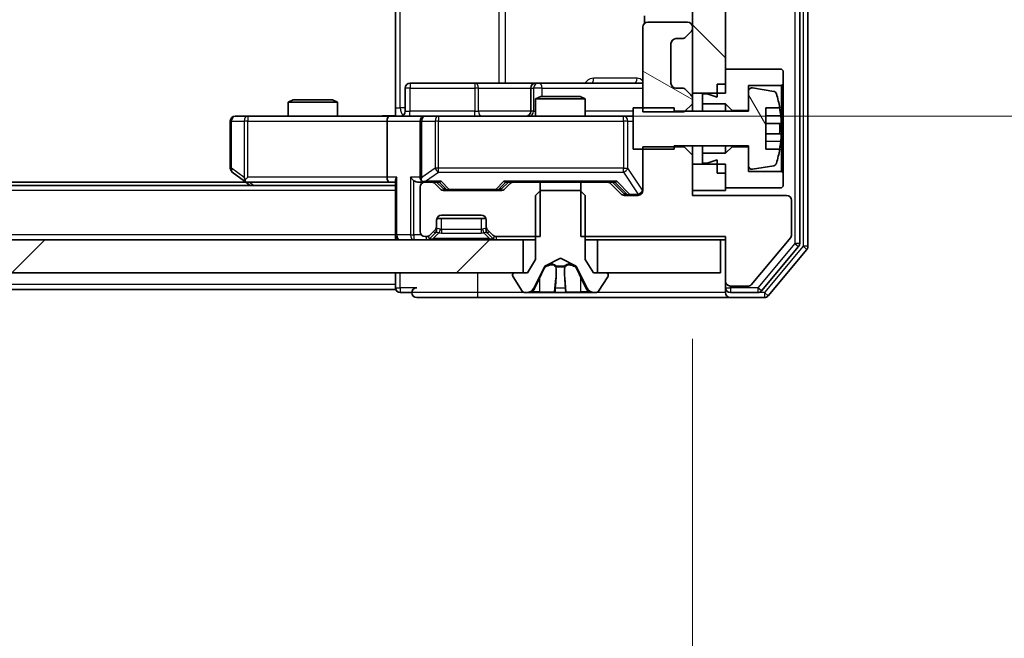
# Model space of a CAD drawing. Units: millimetres. Extents: x 36 to 9676, y 20 to 1706.
# Drawn here: x 2647 to 2706, y 1282 to 1320 of the extents above; entities that cross this region are included whole.
import ezdxf

# ---------------------------------------------------------------- set-up
doc = ezdxf.new("R2010")
doc.units = ezdxf.units.MM
doc.header["$LTSCALE"] = 2.5
doc.layers.get('Defpoints').update_dxf_attribs({"lineweight": 25})
for name, color, linetype, lineweight in [('Dimension (ISO)', 7, 'Continuous', 18), ('Dimension (ISO) @ 1', 7, 'Continuous', 18), ('Hatch (ISO)', 1, 'Continuous', 18), ('Visible (ISO)', 7, 'Continuous', 35), ('Visible Narrow (ISO)', 7, 'Continuous', 25)]:
    doc.layers.add(name, color=color, linetype=linetype, lineweight=lineweight)
doc.styles.add('Note Text (TK)', font='MS PGothic.ttf')
doc.dimstyles.new('Default - Method 1b (TK)', dxfattribs={"dimscale": 2.5, "dimtxt": 2.5, "dimasz": 2.5, "dimexe": 1, "dimexo": 1.5, "dimgap": 1, "dimtad": 1, "dimrnd": 1e-08, "dimdsep": 46, "dimtxsty": 'Note Text (TK)', "dimcen": 0.09, "dimdle": 5, "dimclrd": 100, "dimclre": 100, "dimclrt": 7, "dimadec": 1, "dimazin": 1, "dimtfac": 1, "dimtmove": 0, "dimatfit": 3, "dimfxl": 1, "dimtolj": 1, "dimlwd": -1, "dimlwe": -1, "dimarcsym": 0})

# ---------------------------------------------------------------- blocks, each defined once
blk = doc.blocks.new('*D34')
at = {"layer": 'Defpoints', "color": 0}
for p in [(2341.54, 1309.382), (2687.54, 1309.382), (2687.54, 1228.132)]:
    blk.add_point(p, dxfattribs=at)
at = {"layer": 'Dimension (ISO)', "color": 100}
for p, q in [((2341.54, 1300.382), (2341.54, 1222.132)), ((2687.54, 1300.382), (2687.54, 1222.132)), ((2356.54, 1228.132), (2672.54, 1228.132))]:
    blk.add_line(p, q, dxfattribs=at)
for points in [[(2356.54, 1230.632), (2356.54, 1225.632), (2341.54, 1228.132)], [(2672.54, 1230.632), (2672.54, 1225.632), (2687.54, 1228.132)]]:
    blk.add_solid(points, dxfattribs=at)
at = {"layer": 'Dimension (ISO)', "color": 7, "insert": (2499.327, 1241.632), "char_height": 15, "attachment_point": 4, "style": 'Note Text (TK)'}
blk.add_mtext('\\A1;346', dxfattribs=at)
blk = doc.blocks.new('*D99')
at = {"layer": 'Defpoints', "color": 0}
for p in [(2669.164, 1357.882), (2669.164, 1313.882), (2760.093, 1313.882)]:
    blk.add_point(p, dxfattribs=at)
at = {"layer": 'Dimension (ISO) @ 1', "color": 100}
for p, q in [((2760.093, 1372.882), (2760.093, 1387.882)), ((2678.164, 1357.882), (2766.093, 1357.882)), ((2760.093, 1357.882), (2760.093, 1342.882)), ((2760.093, 1342.882), (2760.093, 1328.882)), ((2760.093, 1313.882), (2760.093, 1328.882)), ((2678.164, 1313.882), (2766.093, 1313.882)), ((2760.093, 1298.882), (2760.093, 1283.882))]:
    blk.add_line(p, q, dxfattribs=at)
for points in [[(2757.593, 1372.882), (2762.593, 1372.882), (2760.093, 1357.882)], [(2757.593, 1298.882), (2762.593, 1298.882), (2760.093, 1313.882)]]:
    blk.add_solid(points, dxfattribs=at)
at = {"layer": 'Dimension (ISO) @ 1', "color": 7, "insert": (2746.593, 1325.697), "char_height": 15, "attachment_point": 4, "rotation": 90, "style": 'Note Text (TK)'}
blk.add_mtext('\\A1;44', dxfattribs=at)

msp = doc.modelspace()

# ---------------------------------------------------------------- hatches: boundary and pattern name
at = {"layer": 'Hatch (ISO)'}
h = msp.add_hatch(dxfattribs=at)
h.set_pattern_fill('ANSI31', color=256, scale=152.4, angle=90.00021, style=0)
h.set_pattern_definition([(135.0002, (936.75, -28), (-13.47033, -13.47043), [])])
h.paths.add_polyline_path([(2689.54, 1356.482), (2687.54, 1356.482), (2687.54, 1315.282), (2689.54, 1315.282)])
h = msp.add_hatch(dxfattribs=at)
h.set_pattern_fill('ANSI31', color=256, scale=152.4, angle=105.000246, style=0)
h.set_pattern_definition([(150.0002, (936.75, -28), (-9.52493, -16.49782), [])])
edge = h.paths.add_edge_path()
edge.add_line((2687.04, 1314.1385), (2687.54, 1314.6385))
edge.add_line((2687.54, 1314.6385), (2687.54, 1314.9577))
edge.add_ellipse((2687.24, 1314.9577), major_axis=(0, 0.3), ratio=1, start_angle=270, end_angle=315)
edge.add_line((2687.4521, 1315.1698), (2687.1279, 1315.4941))
edge.add_ellipse((2686.9157, 1315.282), major_axis=(-0.2121, 0.2121), ratio=1, start_angle=270, end_angle=315)
edge.add_line((2686.9157, 1315.582), (2686.54, 1315.582))
edge.add_ellipse((2686.54, 1315.882), major_axis=(-0.3, 0), ratio=1, start_angle=0, end_angle=90, ccw=False)
edge.add_line((2686.24, 1315.882), (2686.24, 1318.282))
edge.add_ellipse((2686.54, 1318.282), major_axis=(0, 0.3), ratio=1, start_angle=0, end_angle=90, ccw=False)
edge.add_line((2686.54, 1318.582), (2686.9157, 1318.582))
edge.add_ellipse((2686.9157, 1318.882), major_axis=(0.3, 0), ratio=1, start_angle=270, end_angle=315)
edge.add_line((2687.1279, 1318.6698), (2687.4521, 1318.9941))
edge.add_ellipse((2687.24, 1319.2062), major_axis=(0.2121, 0.2121), ratio=1, start_angle=270, end_angle=315)
edge.add_line((2687.54, 1319.2062), (2687.54, 1319.282))
edge.add_ellipse((2687.24, 1319.282), major_axis=(0, 0.3), ratio=1, start_angle=270, end_angle=360)
edge.add_line((2687.24, 1319.582), (2684.84, 1319.582))
edge.add_ellipse((2684.84, 1319.282), major_axis=(-0.3, 0), ratio=1, start_angle=270, end_angle=360)
edge.add_line((2684.54, 1319.282), (2684.54, 1314.1385))
edge.add_line((2684.54, 1314.1385), (2687.04, 1314.1385))
h = msp.add_hatch(dxfattribs=at)
h.set_pattern_fill('ANSI31', color=256, scale=152.4, angle=75.000175, style=0)
h.set_pattern_definition([(120.0002, (936.75, -28), (-16.49775, -9.52505), [])])
edge = h.paths.add_edge_path()
edge.add_line((2683.94, 1311.882), (2686.44, 1311.882))
edge.add_line((2686.44, 1311.882), (2686.44, 1312.082))
edge.add_line((2686.44, 1312.082), (2690.94, 1312.082))
edge.add_line((2690.94, 1312.082), (2690.94, 1310.867))
edge.add_ellipse((2691.14, 1310.867), major_axis=(0, -0.2), ratio=1, start_angle=270, end_angle=369.212951)
edge.add_line((2691.172, 1310.6696), (2692.4669, 1310.8796))
edge.add_ellipse((2692.4349, 1311.077), major_axis=(0.1974, 0.032), ratio=1, start_angle=270, end_angle=333.896117)
edge.add_ellipse((2685.6675, 1313.132), major_axis=(2.113, 6.9588), ratio=1, start_angle=270, end_angle=276.993767)
edge.add_line((2692.8318, 1311.882), (2691.99, 1311.882))
edge.add_line((2691.99, 1311.882), (2691.99, 1314.382))
edge.add_line((2691.99, 1314.382), (2692.8318, 1314.382))
edge.add_ellipse((2685.6675, 1313.132), major_axis=(-1.25, 7.1643), ratio=1, start_angle=270, end_angle=276.993767)
edge.add_ellipse((2692.4349, 1315.1869), major_axis=(-0.0581, 0.1914), ratio=1, start_angle=270, end_angle=333.896117)
edge.add_line((2692.4669, 1315.3843), (2691.172, 1315.5943))
edge.add_ellipse((2691.14, 1315.3969), major_axis=(-0.1974, 0.032), ratio=1, start_angle=270, end_angle=369.212951)
edge.add_line((2690.94, 1315.3969), (2690.94, 1314.182))
edge.add_line((2690.94, 1314.182), (2686.44, 1314.182))
edge.add_line((2686.44, 1314.182), (2686.44, 1314.382))
edge.add_line((2686.44, 1314.382), (2683.94, 1314.382))
edge.add_line((2683.94, 1314.382), (2683.94, 1311.882))
h = msp.add_hatch(dxfattribs=at)
h.set_pattern_fill('ANSI31', color=256, scale=152.4, style=0)
h.set_pattern_definition([(45, (936.75, -28), (-13.47038, 13.47038), [])])
h.paths.add_polyline_path([(2351.79, 1306.382), (2351.79, 1304.382), (2677.29, 1304.382), (2677.29, 1306.382)])

# ---------------------------------------------------------------- linework, layer by layer
at = {"layer": 'Visible (ISO)'}
for p, q in [((2694.04, 1306.1716), (2694.04, 1365.5923)), ((2694.54, 1305.9906), (2694.54, 1365.7733)), ((2687.54, 1356.482), (2687.54, 1315.282)), ((2689.54, 1315.282), (2689.54, 1356.482)), ((2669.54, 1314.382), (2669.54, 1320.182)), ((2684.6298, 1319.9679), (2684.6298, 1319.496)), ((2684.54, 1319.282), (2684.54, 1314.1385)), ((2687.24, 1319.582), (2684.84, 1319.582)), ((2687.54, 1319.2062), (2687.54, 1319.282)), ((2686.54, 1318.582), (2686.9157, 1318.582)), ((2687.1279, 1318.6698), (2687.4521, 1318.9941)), ((2686.24, 1315.882), (2686.24, 1318.282)), ((2692.94, 1316.732), (2689.54, 1316.732)), ((2689.54, 1316.732), (2689.54, 1315.832)), ((2693.04, 1316.632), (2692.94, 1316.732)), ((2693.04, 1315.832), (2693.04, 1316.632)), ((2670.1413, 1314.182), (2670.1413, 1315.582)), ((2674.3709, 1315.882), (2670.4413, 1315.882)), ((2678.0455, 1315.882), (2674.3709, 1315.882)), ((2677.7455, 1315.582), (2677.7455, 1314.182)), ((2678.217, 1315.882), (2678.0455, 1315.882)), ((2684.54, 1315.882), (2678.217, 1315.882)), ((2686.9157, 1315.582), (2686.54, 1315.582)), ((2687.4521, 1315.1698), (2687.1279, 1315.4941)), ((2689.04, 1315.832), (2689.54, 1315.832)), ((2689.04, 1315.832), (2689.04, 1315.032)), ((2690.94, 1314.232), (2690.94, 1315.732)), ((2690.94, 1315.732), (2692.94, 1315.732)), ((2692.4669, 1315.3843), (2691.172, 1315.5943)), ((2692.94, 1315.732), (2693.04, 1315.832)), ((2692.94, 1315.732), (2692.94, 1310.532)), ((2693.04, 1310.432), (2693.04, 1315.832)), ((2663.3467, 1314.882), (2663.04, 1314.7286)), ((2663.3467, 1314.882), (2665.7333, 1314.882)), ((2665.7333, 1314.882), (2666.04, 1314.7286)), ((2678.3467, 1315.082), (2678.04, 1314.9286)), ((2681.04, 1314.9286), (2678.04, 1314.9286)), ((2678.04, 1313.882), (2678.04, 1314.9286)), ((2678.3467, 1315.082), (2680.7333, 1315.082)), ((2680.7333, 1315.082), (2681.04, 1314.9286)), ((2681.04, 1313.882), (2681.04, 1314.9286)), ((2687.54, 1315.282), (2689.54, 1315.282)), ((2687.54, 1314.9577), (2687.54, 1315.282)), ((2687.54, 1314.6385), (2687.54, 1314.9577)), ((2688.44, 1315.232), (2688.14, 1315.232)), ((2688.14, 1315.232), (2688.14, 1314.632)), ((2689.04, 1315.032), (2688.44, 1315.232)), ((2690.94, 1315.3969), (2690.94, 1314.182)), ((2666.04, 1314.7286), (2663.04, 1314.7286)), ((2663.04, 1313.882), (2663.04, 1314.7286)), ((2666.04, 1313.882), (2666.04, 1314.7286)), ((2669.54, 1314.382), (2669.54, 1313.8897)), ((2686.44, 1314.382), (2683.94, 1314.382)), ((2683.94, 1314.382), (2683.94, 1311.882)), ((2686.44, 1314.182), (2686.44, 1314.382)), ((2687.04, 1314.1385), (2687.54, 1314.6385)), ((2687.54, 1314.182), (2687.54, 1314.6385)), ((2688.14, 1314.632), (2689.54, 1314.632)), ((2688.14, 1314.182), (2688.14, 1314.632)), ((2689.54, 1314.632), (2689.94, 1314.232)), ((2689.54, 1314.182), (2689.54, 1314.632)), ((2691.99, 1311.882), (2691.99, 1314.382)), ((2691.99, 1314.382), (2692.8318, 1314.382)), ((2660.6034, 1313.882), (2659.84, 1313.882)), ((2669.1643, 1313.882), (2660.6034, 1313.882)), ((2669.1643, 1313.882), (2671.34, 1313.882)), ((2672.1582, 1313.882), (2671.34, 1313.882)), ((2683.3546, 1313.882), (2672.1582, 1313.882)), ((2683.94, 1313.882), (2683.3546, 1313.882)), ((2684.54, 1314.1385), (2687.04, 1314.1385)), ((2690.94, 1314.182), (2686.44, 1314.182)), ((2689.94, 1314.232), (2690.94, 1314.232)), ((2689.94, 1314.182), (2689.94, 1314.232)), ((2659.54, 1313.582), (2659.54, 1310.732)), ((2669.04, 1313.582), (2669.04, 1310.182)), ((2671.04, 1313.582), (2671.04, 1310.182)), ((2692.8905, 1313.4445), (2691.99, 1313.4445)), ((2691.99, 1312.8195), (2692.8905, 1312.8195)), ((2683.94, 1311.882), (2686.44, 1311.882)), ((2687.04, 1312.0255), (2684.54, 1312.0255)), ((2684.54, 1312.0255), (2684.54, 1309.382)), ((2686.44, 1311.882), (2686.44, 1312.082)), ((2686.44, 1312.082), (2690.94, 1312.082)), ((2687.04, 1312.082), (2687.04, 1312.0255)), ((2687.54, 1311.5255), (2687.04, 1312.0255)), ((2687.54, 1311.5255), (2687.54, 1312.082)), ((2688.14, 1311.632), (2688.14, 1312.082)), ((2689.54, 1311.632), (2689.54, 1312.082)), ((2689.94, 1312.032), (2689.54, 1311.632)), ((2689.94, 1312.032), (2689.94, 1312.082)), ((2690.94, 1312.032), (2689.94, 1312.032)), ((2690.94, 1312.082), (2690.94, 1310.867)), ((2690.94, 1310.532), (2690.94, 1312.032)), ((2692.8318, 1311.882), (2691.99, 1311.882)), ((2687.54, 1309.082), (2687.54, 1311.5255)), ((2689.54, 1311.632), (2688.14, 1311.632)), ((2688.14, 1311.632), (2688.14, 1311.032)), ((2689.54, 1310.982), (2687.54, 1310.982)), ((2687.54, 1310.982), (2687.54, 1309.382)), ((2688.14, 1311.032), (2688.44, 1311.032)), ((2688.44, 1311.032), (2689.04, 1311.232)), ((2689.04, 1311.232), (2689.04, 1310.432)), ((2689.54, 1309.382), (2689.54, 1310.982)), ((2691.172, 1310.6696), (2692.4669, 1310.8796)), ((2659.66, 1310.492), (2660.3933, 1309.942)), ((2660.6034, 1310.182), (2660.4478, 1310.0263)), ((2689.04, 1310.432), (2689.54, 1310.432)), ((2689.54, 1310.432), (2689.54, 1309.532)), ((2692.94, 1310.532), (2690.94, 1310.532)), ((2693.04, 1310.432), (2692.94, 1310.532)), ((2693.04, 1309.632), (2693.04, 1310.432)), ((2669.54, 1309.682), (2359.54, 1309.682)), ((2660.4733, 1309.882), (2368.6067, 1309.882)), ((2660.3933, 1309.942), (2660.74, 1309.682)), ((2660.5733, 1309.882), (2669.1643, 1309.882)), ((2669.1643, 1309.882), (2669.54, 1309.882)), ((2669.54, 1309.9698), (2669.54, 1306.682)), ((2670.9643, 1309.882), (2671.34, 1309.882)), ((2671.04, 1309.582), (2671.04, 1306.882)), ((2671.7157, 1309.882), (2671.34, 1309.882)), ((2671.7157, 1309.882), (2672.2161, 1309.882)), ((2672.2521, 1309.4698), (2671.9279, 1309.7941)), ((2672.4521, 1309.4698), (2672.04, 1309.882)), ((2675.9779, 1309.4698), (2676.39, 1309.882)), ((2676.5021, 1309.7941), (2676.1779, 1309.4698)), ((2676.2139, 1309.882), (2676.7143, 1309.882)), ((2678.3105, 1309.882), (2676.7143, 1309.882)), ((2678.3105, 1306.582), (2678.3105, 1309.882)), ((2678.3105, 1309.882), (2680.7695, 1309.882)), ((2680.7695, 1309.882), (2680.7695, 1306.582)), ((2682.3657, 1309.882), (2680.7695, 1309.882)), ((2682.3657, 1309.882), (2682.8661, 1309.882)), ((2683.2021, 1309.1698), (2682.5779, 1309.7941)), ((2682.69, 1309.882), (2683.4021, 1309.1698)), ((2689.54, 1309.532), (2692.94, 1309.532)), ((2692.94, 1309.532), (2693.04, 1309.632)), ((2675.9657, 1309.382), (2672.4643, 1309.382)), ((2678.34, 1309.382), (2678.04, 1309.082)), ((2678.04, 1309.082), (2678.04, 1305.182)), ((2680.74, 1309.382), (2678.34, 1309.382)), ((2681.04, 1309.082), (2680.74, 1309.382)), ((2681.04, 1305.182), (2681.04, 1309.082)), ((2684.24, 1309.082), (2683.4143, 1309.082)), ((2687.54, 1309.382), (2689.54, 1309.382)), ((2693.24, 1309.082), (2687.54, 1309.082)), ((2693.54, 1306.6544), (2693.54, 1308.782)), ((2672.0571, 1307.682), (2675.0228, 1307.682)), ((2672.34, 1307.882), (2674.74, 1307.882)), ((2672.04, 1307.2062), (2672.04, 1307.582)), ((2672.04, 1307.0062), (2672.04, 1307.2062)), ((2675.04, 1307.582), (2675.04, 1307.2062)), ((2675.04, 1307.2062), (2675.04, 1307.0062)), ((2669.54, 1306.382), (2669.54, 1306.682)), ((2671.34, 1306.582), (2671.4157, 1306.582)), ((2671.6279, 1306.6698), (2671.9521, 1306.9941)), ((2671.6279, 1306.4698), (2671.9521, 1306.7941)), ((2671.9521, 1306.7941), (2671.9726, 1306.8145)), ((2675.1074, 1306.8145), (2675.1279, 1306.7941)), ((2675.1279, 1306.9941), (2675.4521, 1306.6698)), ((2675.1279, 1306.7941), (2675.4521, 1306.4698)), ((2675.6643, 1306.582), (2678.3105, 1306.582)), ((2680.7695, 1306.582), (2689.54, 1306.582)), ((2689.54, 1306.582), (2689.54, 1303.882)), ((2691.1, 1303.6539), (2693.4936, 1306.5263)), ((2677.29, 1306.382), (2351.79, 1306.382)), ((2677.29, 1304.382), (2677.29, 1306.382)), ((2677.29, 1306.382), (2678.04, 1306.382)), ((2681.04, 1306.382), (2681.79, 1306.382)), ((2689.24, 1306.382), (2681.79, 1306.382)), ((2681.79, 1306.382), (2681.79, 1304.382)), ((2689.24, 1304.382), (2689.24, 1306.382)), ((2689.24, 1306.382), (2689.54, 1306.382)), ((2691.7291, 1303.2899), (2693.9705, 1305.9795)), ((2692.1299, 1302.9899), (2694.4705, 1305.7985)), ((2678.04, 1305.182), (2677.54, 1304.382)), ((2677.9278, 1303.4597), (2678.5712, 1304.7562)), ((2678.5925, 1304.7782), (2679.54, 1305.282)), ((2679.54, 1305.282), (2680.4875, 1304.7782)), ((2680.5088, 1304.7562), (2681.1522, 1303.4597)), ((2681.54, 1304.382), (2681.04, 1305.182)), ((2351.79, 1304.382), (2677.29, 1304.382)), ((2669.54, 1304.382), (2669.54, 1303.682)), ((2676.64, 1304.282), (2676.64, 1304.2412)), ((2676.6723, 1304.1322), (2677.2308, 1303.273)), ((2677.54, 1304.382), (2676.74, 1304.382)), ((2682.34, 1304.382), (2681.54, 1304.382)), ((2681.79, 1304.382), (2689.24, 1304.382)), ((2681.8491, 1303.273), (2682.4077, 1304.1322)), ((2682.44, 1304.2412), (2682.44, 1304.282)), ((2669.54, 1303.382), (2669.54, 1303.682)), ((2689.54, 1303.882), (2689.54, 1303.482)), ((2689.84, 1303.582), (2690.9463, 1303.582)), ((2669.54, 1303.382), (2359.54, 1303.382)), ((2669.84, 1303.182), (2670.54, 1303.182)), ((2677.3985, 1303.182), (2677.4799, 1303.182)), ((2677.4799, 1303.182), (2677.5173, 1303.182)), ((2677.5173, 1303.182), (2678.2968, 1303.182)), ((2679.1359, 1303.182), (2678.2968, 1303.182)), ((2679.1359, 1303.182), (2679.1495, 1303.182)), ((2679.1495, 1303.182), (2679.9304, 1303.182)), ((2679.9304, 1303.182), (2679.944, 1303.182)), ((2680.7832, 1303.182), (2679.944, 1303.182)), ((2680.7832, 1303.182), (2681.5627, 1303.182)), ((2681.5627, 1303.182), (2681.6, 1303.182)), ((2681.6, 1303.182), (2681.6814, 1303.182)), ((2689.54, 1303.182), (2689.54, 1303.482)), ((2689.84, 1303.182), (2691.4986, 1303.182)), ((2670.84, 1302.882), (2674.54, 1302.882)), ((2674.54, 1302.882), (2689.84, 1302.882)), ((2689.84, 1302.882), (2691.8995, 1302.882))]:
    msp.add_line(p, q, dxfattribs=at)
for centre, radius, start, end in [((2684.84, 1319.282), 0.3, 90, 180), ((2687.24, 1319.282), 0.3, 0, 90), ((2687.24, 1319.2062), 0.3, 315, 0), ((2686.54, 1318.282), 0.3, 90, 180), ((2686.9157, 1318.882), 0.3, 270, 315), ((2670.4413, 1315.582), 0.3, 90, 180), ((2678.0455, 1315.582), 0.3, 90, 180), ((2686.54, 1315.882), 0.3, 180, 270), ((2686.9157, 1315.282), 0.3, 45, 90), ((2691.14, 1315.3969), 0.2, 80.787049, 180), ((2687.24, 1314.9577), 0.3, 0, 45), ((2692.4349, 1315.1869), 0.2, 16.890932, 80.787049), ((2685.6675, 1313.132), 7.2725, 9.897166, 16.890932), ((2685.6675, 1313.132), 7.2658, 6.222211, 9.906408), ((2659.84, 1313.582), 0.3, 90, 180), ((2669.8413, 1314.182), 0.3, 270, 0), ((2671.34, 1313.582), 0.3, 90, 180), ((2677.4455, 1314.182), 0.3, 270, 0), ((2685.6675, 1313.132), 7.1643, 357.500008, 2.499992), ((2685.6675, 1313.132), 7.2725, 343.109068, 350.102834), ((2685.6675, 1313.132), 7.2658, 350.093592, 353.777789), ((2659.84, 1310.732), 0.3, 180, 233.130102), ((2691.14, 1310.867), 0.2, 180, 279.212951), ((2692.4349, 1311.077), 0.2, 279.212951, 343.109068), ((2671.34, 1310.182), 0.3, 180, 211.244455), ((2660.5733, 1310.182), 0.3, 233.130102, 246.562016), ((2660.5733, 1310.182), 0.3, 246.562015, 270), ((2671.34, 1309.582), 0.3, 90, 180), ((2671.34, 1310.182), 0.3, 246.562016, 270), ((2671.7157, 1309.582), 0.3, 45, 90), ((2676.7143, 1309.582), 0.3, 90, 135), ((2682.3657, 1309.582), 0.3, 45, 90), ((2672.4643, 1309.682), 0.3, 225, 270), ((2675.9657, 1309.682), 0.3, 270, 315), ((2683.4143, 1309.382), 0.3, 225, 270), ((2684.24, 1309.382), 0.3, 270, 0), ((2693.24, 1308.782), 0.3, 0, 90), ((2672.34, 1307.582), 0.3, 90, 180), ((2674.74, 1307.582), 0.3, 0, 90), ((2671.74, 1307.2062), 0.3, 315, 0), ((2675.34, 1307.2062), 0.3, 180, 225), ((2669.84, 1306.682), 0.3, 180, 270), ((2671.34, 1306.882), 0.3, 180, 270), ((2671.4157, 1306.882), 0.3, 270, 315), ((2671.74, 1307.0062), 0.3, 315, 0), ((2675.34, 1307.0062), 0.3, 180, 225), ((2675.6643, 1306.882), 0.3, 225, 270), ((2693.34, 1306.6544), 0.2, 320.194429, 0), ((2671.4157, 1306.682), 0.3, 270, 315), ((2675.6643, 1306.682), 0.3, 225, 270), ((2693.74, 1306.1716), 0.3, 320.194429, 0), ((2694.24, 1305.9906), 0.3, 320.194429, 0), ((2678.616, 1304.734), 0.05, 118, 153.608297), ((2680.464, 1304.734), 0.05, 26.391703, 62), ((2676.74, 1304.282), 0.1, 90, 180), ((2676.84, 1304.2412), 0.2, 180, 213.023868), ((2682.34, 1304.282), 0.1, 0, 90), ((2682.24, 1304.2412), 0.2, 326.976132, 0), ((2689.84, 1303.882), 0.3, 180, 270), ((2690.9463, 1303.782), 0.2, 270, 320.194429), ((2669.84, 1303.482), 0.3, 180, 270), ((2670.84, 1303.182), 0.3, 90, 180), ((2670.84, 1303.182), 0.3, 180, 270), ((2677.3985, 1303.382), 0.2, 213.023868, 270), ((2677.4799, 1303.682), 0.5, 270, 333.608297), ((2681.6, 1303.682), 0.5, 206.391703, 270), ((2681.6814, 1303.382), 0.2, 270, 326.976132), ((2689.84, 1303.482), 0.3, 180, 270), ((2689.84, 1303.182), 0.3, 180, 270), ((2691.4986, 1303.482), 0.3, 270, 320.194429), ((2691.8995, 1303.182), 0.3, 270, 320.194429)]:
    msp.add_arc(centre, radius, start, end, dxfattribs=at)
for centre, major_axis, ratio, start_param, end_param in [((2669.1643, 1313.582), (0, -0.3), 0.4142136, 3.1415927, 4.712389), ((2660.6034, 1310.1594), (0.2411, -0.4823), 0.3700244, 4.5294454, 4.8041722), ((2669.1643, 1310.182), (0, -0.3), 0.4142136, 4.712389, 6.2831853), ((2669.84, 1310.182), (-0.2772, -0.2772), 0.4142136, 5.1050881, 5.8904862), ((2670.6643, 1310.182), (-0.2772, 0.2772), 0.4142136, 1.1780972, 1.9634954), ((2671.34, 1310.1594), (-0.2515, -0.483), 0.3384375, 4.8868428, 5.1615697), ((2670.9643, 1310.182), (-0.4243, 0), 0.7071068, 0.7853982, 1.5707963), ((2671.3722, 1310.182), (-0.6487, -0.2044), 0.3384375, 1.230115, 1.4645462), ((2672.3192, 1310.182), (0.1246, 0.2958), 0.4004104, 3.3086173, 3.9521184), ((2676.1108, 1310.182), (-0.1246, 0.2958), 0.4004104, 2.3310669, 2.974568), ((2682.9692, 1310.182), (0.1246, 0.2958), 0.4004104, 3.3086173, 3.9521184), ((2672.6643, 1309.682), (-0.3, 0), 0.9998508, 0.7853235, 1.5707963), ((2675.7657, 1309.682), (0.3, 0), 0.9998508, 4.712389, 5.4978618), ((2683.6143, 1309.382), (-0.3, 0), 0.9998508, 0.7853235, 1.5707963)]:
    msp.add_ellipse(centre, major_axis=major_axis, ratio=ratio, start_param=start_param, end_param=end_param, dxfattribs=at)
for points, knots in [([(2668.3774, 1313.882), (2668.5378, 1313.882), (2668.6979, 1313.8942), (2669.0852, 1313.9106), (2669.313, 1313.9055), (2669.54, 1313.8938)], [0, 0, 0, 0, 0.04811042, 0.04811042, 0.11629634, 0.11629634, 0.11629634, 0.11629634]), ([(2692.8905, 1313.9195), (2692.8969, 1313.86), (2692.9026, 1313.7965), (2692.91, 1313.6794), (2692.9119, 1313.6259), (2692.9119, 1313.5413), (2692.91, 1313.5047), (2692.9026, 1313.4563), (2692.8969, 1313.4445), (2692.8905, 1313.4445)], [0, 0, 0, 0, 0.017936943, 0.017936943, 0.035873886, 0.035873886, 0.053810829, 0.053810829, 0.071747772, 0.071747772, 0.071747772, 0.071747772]), ([(2692.8905, 1312.8195), (2692.8969, 1312.8195), (2692.9026, 1312.8076), (2692.91, 1312.7592), (2692.9119, 1312.7226), (2692.9119, 1312.6381), (2692.91, 1312.5845), (2692.9026, 1312.4674), (2692.8969, 1312.4039), (2692.8905, 1312.3445)], [-0.288000969, -0.288000969, -0.288000969, -0.288000969, -0.270064026, -0.270064026, -0.252127083, -0.252127083, -0.234190141, -0.234190141, -0.216253198, -0.216253198, -0.216253198, -0.216253198]), ([(2660.454, 1309.9067), (2660.4529, 1309.9095), (2660.4519, 1309.9123), (2660.4469, 1309.9291), (2660.4442, 1309.9506), (2660.4441, 1309.9875), (2660.4454, 1310.0072), (2660.4478, 1310.0263)], [0.250886757, 0.250886757, 0.250886757, 0.250886757, 0.252877969, 0.252877969, 0.261958418, 0.261958418, 0.268388032, 0.268388032, 0.268388032, 0.268388032]), ([(2671.2207, 1309.9067), (2671.2151, 1309.9091), (2671.2096, 1309.9117), (2671.1757, 1309.9289), (2671.1495, 1309.9483), (2671.1121, 1309.9855), (2671.0958, 1310.0064), (2671.0835, 1310.0263)], [0.381031219, 0.381031219, 0.381031219, 0.381031219, 0.382741903, 0.382741903, 0.391761654, 0.391761654, 0.398553638, 0.398553638, 0.398553638, 0.398553638]), ([(2677.7813, 1303.2649), (2677.6999, 1303.2117), (2677.6087, 1303.1824), (2677.5191, 1303.182), (2677.5182, 1303.182), (2677.5173, 1303.182)], [0, 0, 0, 0, 0.032055974, 0.032055974, 0.032394303, 0.032394303, 0.032394303, 0.032394303]), ([(2677.5173, 1303.182), (2677.5183, 1303.182), (2677.5193, 1303.182), (2677.5297, 1303.182), (2677.5391, 1303.1822), (2677.5486, 1303.1825)], [-0.0323943032, -0.0323943032, -0.0323943032, -0.0323943032, -0.0320559737, -0.0320559737, -0.0289727583, -0.0289727583, -0.0289727583, -0.0289727583]), ([(2679.1506, 1303.182), (2679.1505, 1303.182), (2679.1503, 1303.182), (2679.15, 1303.182), (2679.1498, 1303.182), (2679.1495, 1303.182)], [-0.00023059908, -0.00023059908, -0.00023059908, -0.00023059908, 0, 0, 0.00033832945, 0.00033832945, 0.00033832945, 0.00033832945]), ([(2679.1506, 1303.182), (2679.1507, 1303.182), (2679.1508, 1303.182), (2679.1511, 1303.182), (2679.1514, 1303.182), (2679.1518, 1303.182)], [-0.00005424966, -0.00005424966, -0.00005424966, -0.00005424966, 0, 0, 0.00024151791, 0.00024151791, 0.00024151791, 0.00024151791]), ([(2679.8405, 1303.2649), (2679.8426, 1303.2117), (2679.8885, 1303.1824), (2679.9296, 1303.182), (2679.93, 1303.182), (2679.9304, 1303.182)], [0, 0, 0, 0, 0.032055974, 0.032055974, 0.032394303, 0.032394303, 0.032394303, 0.032394303]), ([(2679.9304, 1303.182), (2679.9302, 1303.182), (2679.93, 1303.182), (2679.9278, 1303.182), (2679.9258, 1303.1822), (2679.9239, 1303.1825)], [-0.0323943032, -0.0323943032, -0.0323943032, -0.0323943032, -0.0320559737, -0.0320559737, -0.0289727583, -0.0289727583, -0.0289727583, -0.0289727583]), ([(2681.5575, 1303.182), (2681.5582, 1303.182), (2681.5589, 1303.182), (2681.5607, 1303.182), (2681.5617, 1303.182), (2681.5627, 1303.182)], [-0.00023059908, -0.00023059908, -0.00023059908, -0.00023059908, 0, 0, 0.00033832945, 0.00033832945, 0.00033832945, 0.00033832945]), ([(2681.5627, 1303.182), (2681.5618, 1303.182), (2681.5608, 1303.182), (2681.5592, 1303.182), (2681.5586, 1303.182), (2681.5579, 1303.182)], [-0.00033832945, -0.00033832945, -0.00033832945, -0.00033832945, 0, 0, 0.00024151791, 0.00024151791, 0.00024151791, 0.00024151791])]:
    msp.add_open_spline(points, degree=3, knots=knots, dxfattribs=at)
for points in [[(2677.5486, 1303.1825), (2677.6371, 1303.1854), (2677.727, 1303.2011), (2677.8076, 1303.2276)], [(2679.9239, 1303.1825), (2679.9053, 1303.1854), (2679.8866, 1303.2011), (2679.8857, 1303.2276)]]:
    msp.add_open_spline(points, degree=3, dxfattribs=at)
at = {"layer": 'Visible Narrow (ISO)'}
for p, q in [((2693.74, 1365.5923), (2693.74, 1306.1716)), ((2694.24, 1365.7733), (2694.24, 1305.9906)), ((2669.8329, 1314.382), (2669.8329, 1357.382)), ((2675.8109, 1355.882), (2675.8109, 1315.882)), ((2676.2152, 1315.882), (2676.2152, 1355.882)), ((2684.1849, 1316.182), (2681.5548, 1316.182)), ((2670.4282, 1315.582), (2670.1413, 1315.582)), ((2670.4282, 1314.182), (2670.4282, 1315.582)), ((2670.4282, 1315.582), (2674.3579, 1315.582)), ((2674.5831, 1315.582), (2674.3579, 1315.582)), ((2674.3579, 1315.582), (2674.3579, 1314.182)), ((2674.5831, 1315.582), (2677.7455, 1315.582)), ((2674.5831, 1314.182), (2674.5831, 1315.582)), ((2677.7457, 1315.582), (2677.7455, 1315.582)), ((2677.7457, 1315.582), (2677.9173, 1315.582)), ((2677.7457, 1314.182), (2677.7457, 1315.582)), ((2678.4292, 1315.582), (2677.9173, 1315.582)), ((2677.9173, 1315.582), (2677.9173, 1314.182)), ((2678.4292, 1315.082), (2678.4292, 1315.582)), ((2678.4292, 1315.582), (2684.54, 1315.582)), ((2669.54, 1314.382), (2669.8329, 1314.382)), ((2670.1413, 1314.382), (2669.8329, 1314.382)), ((2660.6034, 1313.882), (2660.6034, 1313.582)), ((2670.1413, 1314.182), (2670.4282, 1314.182)), ((2674.3579, 1314.182), (2670.4282, 1314.182)), ((2672.1582, 1313.882), (2672.1582, 1313.582)), ((2674.3579, 1314.182), (2674.5831, 1314.182)), ((2677.7455, 1314.182), (2674.5831, 1314.182)), ((2677.7455, 1314.182), (2677.7457, 1314.182)), ((2677.9173, 1314.182), (2677.7457, 1314.182)), ((2677.9173, 1314.182), (2678.04, 1314.182)), ((2683.94, 1314.182), (2681.04, 1314.182)), ((2683.3546, 1313.582), (2683.3546, 1313.882)), ((2691.99, 1313.9195), (2692.8905, 1313.9195)), ((2659.6206, 1313.582), (2659.54, 1313.582)), ((2659.6206, 1310.732), (2659.6206, 1313.582)), ((2659.6206, 1313.582), (2660.384, 1313.582)), ((2660.6034, 1313.582), (2660.384, 1313.582)), ((2660.384, 1313.582), (2660.384, 1310.1594)), ((2660.6034, 1313.582), (2669.04, 1313.582)), ((2660.6034, 1310.182), (2660.6034, 1313.582)), ((2669.04, 1313.582), (2671.04, 1313.582)), ((2671.1353, 1313.582), (2671.04, 1313.582)), ((2671.1353, 1310.1594), (2671.1353, 1313.582)), ((2671.1353, 1313.582), (2671.9535, 1313.582)), ((2672.1582, 1313.582), (2671.9535, 1313.582)), ((2671.9535, 1313.582), (2671.9535, 1310.732)), ((2672.1582, 1310.732), (2672.1582, 1313.582)), ((2672.1582, 1313.582), (2683.3546, 1313.582)), ((2683.6229, 1313.582), (2683.3546, 1313.582)), ((2683.3546, 1313.582), (2683.3546, 1310.732)), ((2683.6229, 1310.732), (2683.6229, 1313.582)), ((2683.6229, 1313.582), (2683.94, 1313.582)), ((2684.5083, 1311.882), (2684.5083, 1309.4038)), ((2692.8905, 1312.3445), (2691.99, 1312.3445)), ((2659.54, 1310.732), (2659.6206, 1310.732)), ((2660.384, 1310.1594), (2659.6206, 1310.732)), ((2671.9535, 1310.732), (2671.1353, 1310.1594)), ((2672.1582, 1310.732), (2671.9535, 1310.732)), ((2672.1582, 1310.492), (2672.1582, 1310.732)), ((2683.3546, 1310.732), (2672.1582, 1310.732)), ((2683.3546, 1310.492), (2683.3546, 1310.732)), ((2683.3546, 1310.732), (2683.6229, 1310.732)), ((2684.5083, 1309.4038), (2683.6229, 1310.732)), ((2669.04, 1310.182), (2660.6034, 1310.182)), ((2669.6279, 1310.182), (2669.04, 1310.182)), ((2669.6279, 1306.682), (2669.6279, 1310.182)), ((2670.4521, 1310.182), (2670.4521, 1306.682)), ((2671.04, 1310.182), (2670.4521, 1310.182)), ((2671.3722, 1309.942), (2672.1582, 1310.492)), ((2672.1582, 1310.492), (2683.3546, 1310.492)), ((2683.3546, 1310.492), (2684.24, 1309.1638)), ((2660.9535, 1309.682), (2660.6868, 1309.882)), ((2670.6643, 1306.682), (2670.6643, 1309.9698)), ((2672.3192, 1309.942), (2671.3722, 1309.942)), ((2672.193, 1309.882), (2672.5956, 1309.4698)), ((2672.8077, 1309.442), (2672.3192, 1309.942)), ((2676.1108, 1309.942), (2675.6223, 1309.442)), ((2675.8344, 1309.4698), (2676.237, 1309.882)), ((2682.9692, 1309.942), (2676.1108, 1309.942)), ((2682.843, 1309.882), (2683.5387, 1309.1698)), ((2683.7508, 1309.142), (2682.9692, 1309.942)), ((2669.54, 1309.382), (2359.54, 1309.382)), ((2672.5956, 1309.4698), (2672.4521, 1309.4698)), ((2672.8077, 1309.442), (2672.8077, 1309.382)), ((2675.6223, 1309.442), (2672.8077, 1309.442)), ((2675.6223, 1309.382), (2675.6223, 1309.442)), ((2675.9779, 1309.4698), (2675.8344, 1309.4698)), ((2683.5387, 1309.1698), (2683.4021, 1309.1698)), ((2683.7508, 1309.142), (2683.7508, 1309.082)), ((2684.24, 1309.142), (2683.7508, 1309.142)), ((2684.24, 1309.1638), (2684.24, 1309.142)), ((2684.24, 1309.082), (2684.24, 1309.142)), ((2684.5083, 1309.4038), (2684.54, 1309.4038)), ((2672.34, 1307.0062), (2672.34, 1307.682)), ((2674.74, 1307.682), (2674.74, 1307.0062)), ((2669.54, 1306.682), (2359.54, 1306.682)), ((2669.54, 1306.682), (2669.6279, 1306.682)), ((2670.4521, 1306.682), (2669.6279, 1306.682)), ((2670.4521, 1306.682), (2670.6643, 1306.682)), ((2671.1164, 1306.682), (2670.6643, 1306.682)), ((2670.6643, 1306.682), (2670.6643, 1306.382)), ((2671.4157, 1306.582), (2671.4157, 1306.382)), ((2671.5028, 1306.5949), (2671.6279, 1306.4698)), ((2671.84, 1306.4698), (2672.1847, 1306.8145)), ((2671.9521, 1306.7941), (2671.8521, 1306.8941)), ((2671.9636, 1307.0062), (2672.04, 1307.0062)), ((2672.0502, 1307.0267), (2672.04, 1307.0062)), ((2674.74, 1307.0062), (2672.34, 1307.0062)), ((2672.34, 1307.0062), (2672.34, 1306.7941)), ((2672.34, 1306.7941), (2674.74, 1306.7941)), ((2674.74, 1307.0062), (2674.74, 1306.7941)), ((2675.24, 1306.4698), (2674.8953, 1306.8145)), ((2675.04, 1307.0062), (2675.0298, 1307.0267)), ((2675.04, 1307.0062), (2675.1164, 1307.0062)), ((2675.2279, 1306.8941), (2675.1279, 1306.7941)), ((2675.4521, 1306.4698), (2675.5772, 1306.5949)), ((2675.6643, 1306.382), (2675.6643, 1306.582)), ((2675.24, 1306.4698), (2671.84, 1306.4698)), ((2671.84, 1306.382), (2671.84, 1306.4698)), ((2675.24, 1306.382), (2675.24, 1306.4698)), ((2693.74, 1306.1716), (2691.4986, 1303.482)), ((2694.24, 1305.9906), (2691.8995, 1303.182)), ((2694.04, 1306.1716), (2693.74, 1306.1716)), ((2693.74, 1306.1716), (2693.9705, 1305.9795)), ((2694.54, 1305.9906), (2694.24, 1305.9906)), ((2694.24, 1305.9906), (2694.4705, 1305.7985)), ((2678.5712, 1304.7562), (2678.6031, 1304.7562)), ((2678.6237, 1304.7782), (2678.5925, 1304.7782)), ((2679.2935, 1304.7562), (2679.7865, 1304.7562)), ((2679.7811, 1304.7782), (2679.2989, 1304.7782)), ((2680.4875, 1304.7782), (2680.4563, 1304.7782)), ((2680.4769, 1304.7562), (2680.5088, 1304.7562)), ((2669.84, 1303.482), (2669.84, 1304.382)), ((2674.54, 1303.182), (2674.54, 1304.382)), ((2669.54, 1303.682), (2359.54, 1303.682)), ((2677.997, 1303.4418), (2678.2989, 1304.0579)), ((2678.2977, 1303.2276), (2678.2989, 1304.0579)), ((2679.1857, 1303.2276), (2679.2584, 1304.0579)), ((2679.2584, 1304.0579), (2679.2097, 1303.4418)), ((2679.8702, 1303.4418), (2679.8216, 1304.0579)), ((2679.8942, 1303.2276), (2679.8216, 1304.0579)), ((2680.781, 1304.0579), (2681.0829, 1303.4418)), ((2680.7823, 1303.2276), (2680.781, 1304.0579)), ((2689.84, 1303.482), (2689.84, 1303.582)), ((2669.54, 1303.482), (2669.84, 1303.482)), ((2669.84, 1303.482), (2669.84, 1303.182)), ((2670.84, 1303.482), (2669.84, 1303.482)), ((2674.54, 1303.182), (2670.54, 1303.182)), ((2674.54, 1302.882), (2674.54, 1303.182)), ((2677.3985, 1303.182), (2674.54, 1303.182)), ((2678.2977, 1303.2276), (2677.8076, 1303.2276)), ((2677.9538, 1303.4597), (2677.9278, 1303.4597)), ((2678.2977, 1303.2276), (2679.1857, 1303.2276)), ((2679.1943, 1303.2276), (2679.1857, 1303.2276)), ((2679.8285, 1303.4597), (2679.2515, 1303.4597)), ((2679.8942, 1303.2276), (2679.8857, 1303.2276)), ((2679.8942, 1303.2276), (2680.7823, 1303.2276)), ((2681.2724, 1303.2276), (2680.7823, 1303.2276)), ((2681.1522, 1303.4597), (2681.1261, 1303.4597)), ((2689.54, 1303.182), (2681.6814, 1303.182)), ((2689.54, 1303.482), (2689.84, 1303.482)), ((2689.84, 1303.482), (2689.84, 1303.182)), ((2691.4986, 1303.482), (2689.84, 1303.482)), ((2691.4986, 1303.482), (2691.4986, 1303.182)), ((2691.7291, 1303.2899), (2691.4986, 1303.482)), ((2691.8995, 1303.182), (2691.4986, 1303.182)), ((2691.8995, 1303.182), (2691.8995, 1302.882)), ((2692.1299, 1302.9899), (2691.8995, 1303.182))]:
    msp.add_line(p, q, dxfattribs=at)
for centre, radius, start, end in [((2672.8077, 1309.682), 0.3, 225, 270.004276), ((2683.7508, 1309.382), 0.3, 225, 270.004276), ((2672.34, 1307.3941), 0.6, 255, 270), ((2674.74, 1307.3941), 0.6, 270, 285)]:
    msp.add_arc(centre, radius, start, end, dxfattribs=at)
for centre, major_axis, ratio, start_param, end_param in [((2681.4273, 1316.182), (0, -0.3), 0.4251427, 0, 1.5707963), ((2684.0096, 1316.182), (0, -0.3), 0.5845417, 0, 1.5707963), ((2670.4413, 1315.582), (0, 0.3), 0.0436194, 0, 1.5707963), ((2674.3709, 1315.582), (0, 0.3), 0.0436194, 0, 1.5707963), ((2674.3709, 1315.582), (0, 0.3), 0.7071068, 4.712389, 6.2831853), ((2678.0455, 1315.582), (0, 0.3), 0.9990482, 0, 1.5707963), ((2678.217, 1315.582), (0, 0.3), 0.9990482, 0, 1.5707963), ((2678.217, 1315.582), (0, 0.3), 0.7071068, 4.712389, 6.2831853), ((2670.1864, 1314.382), (0, 0.5), 0.7071068, 1.5707963, 2.6510965), ((2659.84, 1313.582), (0, 0.3), 0.7311768, 0, 1.5707963), ((2660.6034, 1313.582), (0, 0.3), 0.7311768, 0, 1.5707963), ((2670.4151, 1314.182), (0, -0.3), 0.0436194, 0, 1.5707963), ((2671.34, 1313.582), (0, 0.3), 0.682188, 0, 1.5707963), ((2672.1582, 1313.582), (0, 0.3), 0.682188, 0, 1.5707963), ((2674.3448, 1314.182), (0, -0.3), 0.0436194, 0, 1.5707963), ((2674.7952, 1314.182), (0, -0.3), 0.7071068, 4.712389, 6.2831853), ((2677.446, 1314.182), (0, -0.3), 0.9990482, 0, 1.5707963), ((2677.6176, 1314.182), (0, -0.3), 0.9990482, 0, 1.5707963), ((2683.3546, 1313.582), (0, 0.3), 0.8944272, 4.712389, 6.2831853), ((2659.84, 1310.732), (-0.18, -0.24), 0.6509254, 5.1665473, 6.2831853), ((2672.1582, 1310.732), (0.172, -0.2458), 0.6073134, 4.3105458, 5.4271839), ((2683.3546, 1310.732), (0.2496, 0.1664), 0.7427814, 4.2525987, 5.5517379), ((2672.8077, 1309.682), (-0.2146, -0.2096), 0.6901674, 0.0168833, 0.9775503), ((2675.6223, 1309.682), (0, -0.3), 0.9998508, 0, 0.7854728), ((2675.6223, 1309.682), (0.2146, -0.2096), 0.6901674, 5.305635, 6.266302), ((2683.7508, 1309.382), (-0.2146, -0.2096), 0.6901674, 0.0168833, 0.9775503), ((2684.24, 1309.4038), (-0.2496, -0.1664), 0.7427814, 1.1110061, 2.4101453), ((2684.24, 1309.4038), (0.3, 0), 0.8, 4.712389, 6.2831853), ((2684.24, 1309.382), (0.3, 0), 0.8, 4.712389, 6.2831853), ((2669.84, 1306.682), (0, -0.3), 0.7071068, 4.712389, 6.2831853), ((2670.6643, 1306.682), (0, -0.3), 0.7071068, 4.712389, 6.2831853), ((2671.7604, 1307.0267), (0.2121, -0.2121), 0.9351131, 0, 0.8189169), ((2672.34, 1306.7577), (0.3688, -0.0542), 0.100173, 2.0200464, 3.0672439), ((2672.34, 1306.7577), (-0.2751, 0.289), 0.4138619, 5.3842077, 6.4314052), ((2672.1847, 1307.0267), (0.0776, 0.2898), 0.2505628, 3.9605096, 4.7794265), ((2672.34, 1307.6062), (0, -0.6), 0.5, 6.0213859, 6.2831853), ((2674.74, 1307.6062), (0, -0.6), 0.5, 0, 0.2617994), ((2674.74, 1306.7577), (0.2751, 0.289), 0.4138619, 6.1349654, 7.1821629), ((2674.8953, 1307.0267), (-0.0776, 0.2898), 0.2505628, 1.5037588, 2.3226757), ((2674.74, 1306.7577), (0.3688, 0.0542), 0.100173, 0.0743487, 1.1215463), ((2675.3195, 1307.0267), (-0.2121, -0.2121), 0.9351131, 5.4642684, 6.2831853), ((2672.2643, 1306.682), (-0.6476, -0.2345), 0.1095524, 6.053417, 7.1006146), ((2674.8157, 1306.682), (0.6476, -0.2345), 0.1095524, 5.465756, 6.5129536), ((2678.6464, 1304.734), (0, -0.05), 0.9670817, 3.6302849, 4.2517669), ((2678.6464, 1304.734), (-0.044, 0.0237), 0.0870412, 0.2308583, 1.2284691), ((2678.6464, 1304.734), (-0.0213, 0.0452), 0.271954, 0.1244647, 1.3474164), ((2679.3049, 1304.734), (-0.0417, -0.0276), 0.8702675, 4.3140693, 5.5370209), ((2679.3049, 1304.734), (-0.0498, -0.0049), 0.4728258, 4.8963461, 5.8939569), ((2679.3049, 1304.734), (0, 0.05), 0.2544662, 0.4886922, 1.1101742), ((2679.7751, 1304.734), (0, -0.05), 0.2544662, 2.0314184, 2.6529005), ((2679.7751, 1304.734), (-0.0417, 0.0276), 0.8702675, 3.887757, 5.1107087), ((2679.7751, 1304.734), (0.0498, -0.0049), 0.4728258, 0.3892284, 1.3868392), ((2680.4336, 1304.734), (0.0213, 0.0452), 0.271954, 4.9357689, 6.1587206), ((2680.4336, 1304.734), (0.044, 0.0237), 0.0870412, 5.0547162, 6.052327), ((2680.4336, 1304.734), (0, 0.05), 0.9670817, 5.1730111, 5.7944931), ((2678.2998, 1304.0536), (-0.0449, 0.022), 0.0707153, 4.766381, 6.117427), ((2679.3082, 1304.0536), (-0.0498, 0.0039), 0.4389579, 4.9127883, 6.2638342), ((2679.7718, 1304.0536), (0.0498, 0.0039), 0.4389579, 0.0193511, 1.370397), ((2680.7802, 1304.0536), (0.0449, 0.022), 0.0707153, 0.1657583, 1.5168043), ((2677.8085, 1303.2232), (-0.0274, 0.0418), 0.0334121, 4.7948816, 6.1900638), ((2677.6071, 1303.5861), (0.3313, 0.3368), 0.8605493, 4.4666028, 5.0818587), ((2677.9979, 1303.4375), (-0.0449, 0.022), 0.0707177, 4.7663778, 6.1218009), ((2678.2968, 1303.232), (0, -0.05), 0.0174524, 0, 1.4835299), ((2679.1359, 1303.232), (0, -0.05), 0.9998477, 0, 1.4835299), ((2679.2292, 1303.5861), (-0.0375, -0.4413), 0.0170949, 5.0469023, 5.6621582), ((2679.2441, 1303.2232), (-0.0499, 0.003), 0.8354784, 4.8563595, 6.2515417), ((2679.2595, 1303.4375), (-0.0498, 0.0039), 0.4389175, 4.9084115, 6.2638347), ((2679.8204, 1303.4375), (0.0498, 0.0039), 0.4389175, 0.0193506, 1.3747738), ((2679.8359, 1303.2232), (0.0499, 0.003), 0.8354784, 0.0316436, 1.4268258), ((2679.8508, 1303.5861), (0.0375, -0.4413), 0.0170949, 0.6210271, 1.236283), ((2679.944, 1303.232), (0, -0.05), 0.9998477, 4.7996554, 6.2831853), ((2680.7832, 1303.232), (0, -0.05), 0.0174524, 4.7996554, 6.2831853), ((2681.0821, 1303.4375), (0.0449, 0.022), 0.0707177, 0.1613844, 1.5168075), ((2681.4729, 1303.5861), (0.3313, -0.3368), 0.8605493, 4.3429192, 4.9581751), ((2681.2715, 1303.2232), (0.0274, 0.0418), 0.0334121, 0.0931216, 1.4883037)]:
    msp.add_ellipse(centre, major_axis=major_axis, ratio=ratio, start_param=start_param, end_param=end_param, dxfattribs=at)
for points, knots in [([(2681.5548, 1316.182), (2681.4049, 1316.182), (2681.2005, 1316.1006), (2681.0667, 1315.9305), (2681.0384, 1315.882)], [-0.097565399, -0.097565399, -0.097565399, -0.097565399, -0.0487827, -0.031647657, -0.031647657, -0.031647657, -0.031647657]), ([(2684.54, 1316.001), (2684.5383, 1316.0031), (2684.4464, 1316.1167), (2684.3154, 1316.182), (2684.1849, 1316.182)], [-0.048272048, -0.048272048, -0.048272048, -0.048272048, -0.04737353, 0, 0, 0, 0]), ([(2668.3774, 1313.882), (2668.5281, 1313.882), (2668.8003, 1313.8951), (2669.2084, 1313.8998), (2669.4341, 1313.8931), (2669.54, 1313.8897)], [0, 0, 0, 0, 0.04985924, 0.08309873, 0.11479384, 0.11479384, 0.11479384, 0.11479384]), ([(2679.2989, 1304.7782), (2679.2716, 1304.8177), (2679.1946, 1304.8916), (2679.0111, 1304.9205), (2678.811, 1304.8626), (2678.6867, 1304.8078), (2678.6237, 1304.7782)], [-0.17486601, -0.17486601, -0.17486601, -0.17486601, -0.14599531, -0.1171246, -0.09547158, -0.07381855, -0.07381855, -0.07381855, -0.07381855]), ([(2678.6297, 1304.7384), (2678.6896, 1304.768), (2678.8077, 1304.8228), (2678.9956, 1304.8807), (2679.1632, 1304.8518), (2679.2331, 1304.7779), (2679.2579, 1304.7384)], [0.07381855, 0.07381855, 0.07381855, 0.07381855, 0.09547158, 0.1171246, 0.14599531, 0.17486601, 0.17486601, 0.17486601, 0.17486601]), ([(2680.4563, 1304.7782), (2680.3723, 1304.8177), (2680.2065, 1304.8916), (2679.9952, 1304.9205), (2679.8552, 1304.8626), (2679.8016, 1304.8078), (2679.7811, 1304.7782)], [-0.17486601, -0.17486601, -0.17486601, -0.17486601, -0.14599531, -0.1171246, -0.09547158, -0.07381855, -0.07381855, -0.07381855, -0.07381855]), ([(2679.822, 1304.7384), (2679.8406, 1304.768), (2679.8895, 1304.8228), (2680.0167, 1304.8807), (2680.2127, 1304.8518), (2680.3704, 1304.7779), (2680.4503, 1304.7384)], [0.07381855, 0.07381855, 0.07381855, 0.07381855, 0.09547158, 0.1171246, 0.14599531, 0.17486601, 0.17486601, 0.17486601, 0.17486601])]:
    msp.add_open_spline(points, degree=3, knots=knots, dxfattribs=at)
for points in [[(2678.6031, 1304.7562), (2678.4819, 1304.5328), (2678.3677, 1304.3041), (2678.2558, 1304.0758)], [(2678.2989, 1304.0579), (2678.4054, 1304.2862), (2678.5144, 1304.5149), (2678.6297, 1304.7384)], [(2679.2579, 1304.7384), (2679.2783, 1304.5149), (2679.2765, 1304.2862), (2679.2584, 1304.0579)], [(2679.2999, 1304.0758), (2679.3179, 1304.3041), (2679.3181, 1304.5328), (2679.2935, 1304.7562)], [(2679.7865, 1304.7562), (2679.7619, 1304.5328), (2679.7621, 1304.3041), (2679.78, 1304.0758)], [(2679.8216, 1304.0579), (2679.8035, 1304.2862), (2679.8017, 1304.5149), (2679.822, 1304.7384)], [(2680.4503, 1304.7384), (2680.5656, 1304.5149), (2680.6746, 1304.2862), (2680.781, 1304.0579)], [(2680.8242, 1304.0758), (2680.7123, 1304.3041), (2680.598, 1304.5328), (2680.4769, 1304.7562)], [(2678.2558, 1304.0758), (2678.1551, 1303.8704), (2678.0545, 1303.6651), (2677.9538, 1303.4597)], [(2679.2515, 1303.4597), (2679.2677, 1303.6651), (2679.2838, 1303.8704), (2679.2999, 1304.0758)], [(2679.78, 1304.0758), (2679.7962, 1303.8704), (2679.8123, 1303.6651), (2679.8285, 1303.4597)], [(2681.1261, 1303.4597), (2681.0255, 1303.6651), (2680.9249, 1303.8704), (2680.8242, 1304.0758)], [(2677.9538, 1303.4597), (2677.9153, 1303.381), (2677.8548, 1303.3131), (2677.7813, 1303.2649)], [(2679.1943, 1303.2276), (2679.1933, 1303.1985), (2679.1709, 1303.1824), (2679.1506, 1303.182)], [(2679.1518, 1303.182), (2679.1921, 1303.1828), (2679.2374, 1303.2121), (2679.2394, 1303.2649)], [(2679.2394, 1303.2649), (2679.2413, 1303.3131), (2679.2454, 1303.381), (2679.2515, 1303.4597)], [(2679.8285, 1303.4597), (2679.8346, 1303.381), (2679.8387, 1303.3131), (2679.8405, 1303.2649)], [(2681.2987, 1303.2649), (2681.2251, 1303.3131), (2681.1647, 1303.381), (2681.1261, 1303.4597)], [(2681.2724, 1303.2276), (2681.361, 1303.1985), (2681.4606, 1303.1824), (2681.5575, 1303.182)], [(2681.5579, 1303.182), (2681.4699, 1303.1828), (2681.3794, 1303.2121), (2681.2987, 1303.2649)]]:
    msp.add_open_spline(points, degree=3, dxfattribs=at)

# ---------------------------------------------------------------- dimensions: what is measured, and where the dimension line sits
at = {"layer": 'Dimension (ISO) @ 1', "color": 100}
for base, p1, p2, angle, override, picture, middle, dimtype in [((2760.0932, 1313.882), (2669.1643, 1357.882), (2669.1643, 1313.882), 270, {"dimscale": 1, "dimtxt": 15, "dimasz": 15, "dimexe": 6, "dimexo": 9, "dimgap": 6, "dimdec": 2, "dimcen": 0.54, "dimtol": 0, "dimlim": 0, "dimtp": 0, "dimtm": 0, "dimtdec": 2, "dimtix": 0, "dimtofl": 0, "dimtmove": 0, "dimatfit": 3}, '*D99', (2760.0932, 1335.882), 160), ((2687.54, 1228.1325), (2341.54, 1309.382), (2687.54, 1309.382), 180, {"dimscale": 1, "dimtxt": 15, "dimasz": 15, "dimexe": 6, "dimexo": 9, "dimgap": 6, "dimdec": 2, "dimcen": 0.54, "dimtol": 0, "dimlim": 0, "dimtp": 0, "dimtm": 0, "dimtdec": 2, "dimtix": 0, "dimtofl": 0, "dimtmove": 0, "dimatfit": 1}, '*D34', (2514.54, 1228.1325), 128)]:
    dim = msp.add_linear_dim(base=base, p1=p1, p2=p2, angle=angle, dimstyle='Default - Method 1b (TK)', override=override, dxfattribs=at)
    dim.commit()
    dim.dimension.update_dxf_attribs({"geometry": picture, "text_midpoint": middle, "dimtype": dimtype})

doc.saveas('drawing.dxf')
